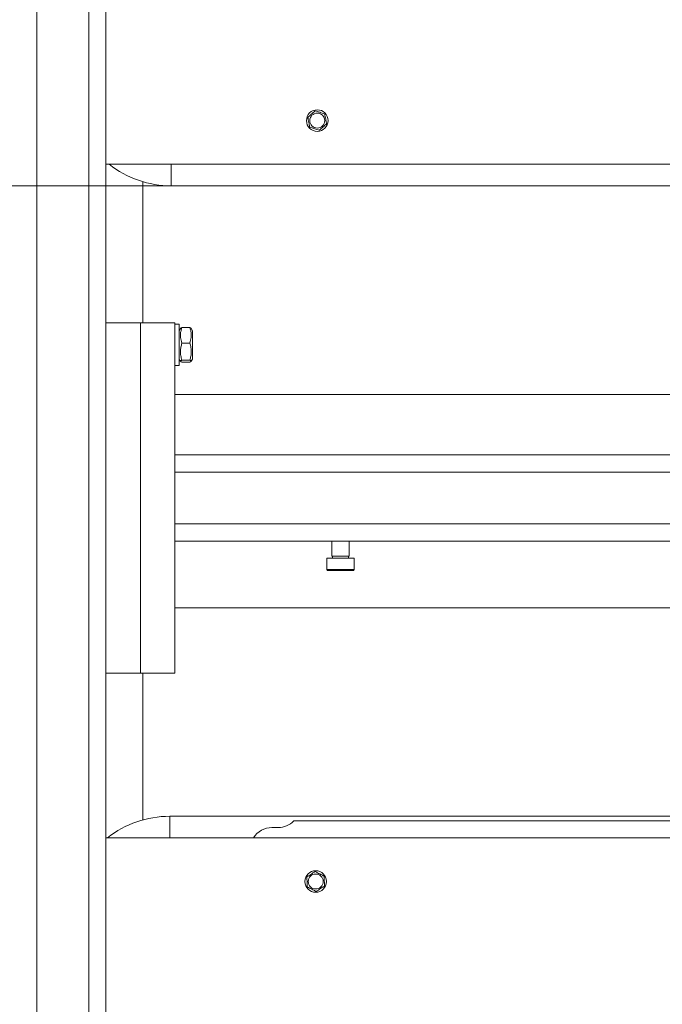
# Model space of a CAD drawing. Units: inches. Extents: x 0.2 to 33.8, y 0.1 to 21.9.
# Drawn here: x 10.8 to 11.6, y 17 to 18.3 of the extents above; entities that cross this region are included whole.
import ezdxf

# ---------------------------------------------------------------- set-up
doc = ezdxf.new("R2010")
doc.units = ezdxf.units.IN
doc.header["$MEASUREMENT"] = 0
doc.header["$PDSIZE"] = -1
doc.linetypes.add('CENTERX2', pattern=[0.8, 0.5, -0.1, 0.1, -0.1])
doc.styles.add('SLDTEXTSTYLE0', font='TXT', dxfattribs={"width": 0.75})
doc.dimstyles.new('SLDDIMSTYLE2', dxfattribs={"dimtxt": 0.137795, "dimasz": 0.12, "dimexe": 0, "dimexo": 0.0625, "dimgap": 0.034449, "dimtad": 0, "dimtih": 1, "dimtoh": 1, "dimdec": 1, "dimlfac": 18, "dimrnd": 1e-09, "dimzin": 12, "dimdsep": 46, "dimlunit": 5, "dimtxsty": 'SLDTEXTSTYLE0', "dimblk1": 'NONE', "dimblk2": 'NONE', "dimsah": 1, "dimcen": 0.09, "dimadec": 0, "dimazin": 3, "dimtfac": 1, "dimtofl": 0, "dimtmove": 0, "dimatfit": 3, "dimldrblk": 'NONE', "dimfxl": 1, "dimfrac": 2, "dimtolj": 1, "dimtzin": 12, "dimarcsym": 0})

# ---------------------------------------------------------------- blocks, each defined once
blk = doc.blocks.new('_D_15')
at = {"color": 0, "linetype": 'Continuous', "lineweight": -2}
blk.add_line((7.9751, 18.0452), (7.4975, 18.0452), dxfattribs=at)
at = {"layer": 'Defpoints', "color": 0}
for p in [(12.8819, 19.2029), (7.4975, 18.0452), (8.0376, 18.0452)]:
    blk.add_point(p, dxfattribs=at)
at = {"color": 0, "lineweight": 18, "insert": (7.3941, 18.0452), "char_height": 0.1378, "attachment_point": 5, "style": 'SLDTEXTSTYLE0'}
blk.add_mtext('\\A1;21', dxfattribs=at)
blk = doc.blocks.new('_None')
blk = doc.blocks.new('_D_16')
at = {"color": 0, "linetype": 'Continuous', "lineweight": -2}
for p, q in [((7.7375, 16.3161), (7.4975, 16.3161)), ((7.9775, 16.0948), (7.7375, 16.3161)), ((12.8194, 16.0948), (7.9775, 16.0948))]:
    blk.add_line(p, q, dxfattribs=at)
at = {"layer": 'Defpoints', "color": 0}
for p in [(12.8819, 19.2029), (7.4975, 16.3161), (12.8819, 16.0948)]:
    blk.add_point(p, dxfattribs=at)
at = {"color": 0, "lineweight": 18, "insert": (7.3769, 16.3161), "char_height": 0.1378, "attachment_point": 5, "style": 'SLDTEXTSTYLE0'}
blk.add_mtext('\\A1;56', dxfattribs=at)

msp = doc.modelspace()

# ---------------------------------------------------------------- linework, layer by layer
at = {"color": 7, "linetype": 'Continuous', "lineweight": 18}
for p, q in [((10.82187924, 16.81897351), (10.82187924, 18.47869573)), ((10.88749604, 16.81897351), (10.88749604, 18.47869573)), ((10.9093683, 17.87105685), (10.9093683, 18.47869573)), ((13.15311281, 18.07244573), (10.9093683, 18.07244573)), ((10.95606559, 17.87105685), (10.95606559, 18.05042616)), ((13.24825726, 18.04519573), (10.99227401, 18.04519573)), ((10.9093683, 17.4266124), (10.9093683, 17.87105685)), ((10.95311283, 17.87105685), (10.9093683, 17.87105685)), ((10.95311283, 17.4266124), (10.95311283, 17.87105685)), ((10.99685737, 17.87105685), (10.95311283, 17.87105685)), ((10.99685737, 17.4266124), (10.99685737, 17.87105685)), ((11.00232543, 17.86952579), (10.99685737, 17.86952579)), ((11.00232543, 17.86952579), (11.00232543, 17.83334349)), ((11.00402517, 17.86421794), (11.00232543, 17.86127391)), ((11.00578854, 17.8651213), (11.0158352, 17.8651213)), ((11.01929831, 17.86127391), (11.0176174, 17.86418534)), ((11.01929831, 17.86127391), (11.01929831, 17.82528423)), ((11.00578854, 17.84560133), (11.0158352, 17.84560133)), ((11.00232543, 17.83334349), (11.00232543, 17.81703235)), ((11.00232543, 17.82528423), (11.00402517, 17.8223402)), ((11.0176174, 17.8223728), (11.01929831, 17.82528423)), ((10.99685737, 17.81703235), (11.00232543, 17.81703235)), ((11.00578854, 17.8237591), (11.0158352, 17.8237591)), ((11.00578854, 17.82143684), (11.0158352, 17.82143684)), ((11.7136115, 17.78042842), (10.99685737, 17.78042842)), ((11.7136115, 17.70351529), (10.99685737, 17.70351529)), ((10.99685737, 17.68164302), (10.99685737, 17.61602622)), ((11.82384772, 17.59415396), (10.99685737, 17.59415396)), ((11.19600434, 17.59415396), (11.19600434, 17.57505947)), ((11.2178766, 17.57505947), (11.2178766, 17.59415396)), ((11.19603961, 17.57505947), (11.19600434, 17.57505947)), ((11.2178766, 17.57505947), (11.19603961, 17.57505947)), ((11.19687239, 17.57505947), (11.19687239, 17.57228169)), ((11.21700855, 17.57228169), (11.21700855, 17.57505947)), ((11.18944266, 17.57228169), (11.18944266, 17.55806472)), ((11.1894991, 17.57228169), (11.18944266, 17.57228169)), ((11.22443828, 17.57228169), (11.1894991, 17.57228169)), ((11.22443828, 17.55806472), (11.22443828, 17.57228169)), ((11.18944266, 17.55806472), (11.19053627, 17.55697111)), ((11.18944266, 17.55806472), (11.22443828, 17.55806472)), ((11.22334467, 17.55697111), (11.19053627, 17.55697111)), ((11.22334467, 17.55697111), (11.22443828, 17.55806472)), ((11.82275411, 17.50959508), (10.99685737, 17.50959508)), ((10.9093683, 16.81897351), (10.9093683, 17.4266124)), ((10.95311283, 17.4266124), (10.9093683, 17.4266124)), ((10.99685737, 17.4266124), (10.95311283, 17.4266124)), ((10.95606559, 17.24015625), (10.95606559, 17.4266124)), ((11.82340161, 17.24482776), (10.99032294, 17.24482776)), ((11.14768405, 17.23882776), (11.82340161, 17.23882776)), ((11.11990627, 17.23049443), (11.12784675, 17.23049443)), ((11.82340161, 17.21757776), (10.9093683, 17.21757776))]:
    msp.add_line(p, q, dxfattribs=at)
at = {"color": 8, "linetype": 'Continuous', "lineweight": 18}
for p, q in [((10.99227401, 18.04519573), (10.99227401, 18.07244573)), ((11.79213293, 17.68164302), (10.99685737, 17.68164302)), ((11.82384772, 17.61602622), (10.99685737, 17.61602622)), ((10.99032294, 17.24482776), (10.99032294, 17.21757776))]:
    msp.add_line(p, q, dxfattribs=at)
at = {"color": 7, "linetype": 'CENTERX2', "lineweight": 18}
msp.add_line((10.99227401, 18.04519573), (8.03763749, 18.04519573), dxfattribs=at)
at = {"color": 7, "linetype": 'Continuous', "lineweight": 18}
for centre, radius in [((11.1774129, 18.12800129), 0.01367017), ((11.1774129, 18.12800129), 0.00947097), ((11.17546183, 17.16202221), 0.01367017), ((11.17546183, 17.16202221), 0.00947097)]:
    msp.add_circle(centre, radius, dxfattribs=at)
for centre, radius, start, end in [((10.99227401, 18.17314018), 0.12794444, 231.90760675, 270), ((10.99032294, 17.11688332), 0.12794444, 90, 128.09239325), ((11.12784675, 17.25827221), 0.02777778, 270, 315.572996), ((11.11990627, 17.20271665), 0.02777778, 90, 147.65608859)]:
    msp.add_arc(centre, radius, start, end, dxfattribs=at)
for points, knots in [([(11.17496823, 18.14039036), (11.17326961, 18.13890529), (11.17009293, 18.13612799), (11.16693203, 18.13336449), (11.16546132, 18.13207868)], [0, 0, 0, 0, 0.53471629526, 1, 1, 1, 1]), ([(11.18691981, 18.13631297), (11.1847844, 18.13704148), (11.18079085, 18.13840392), (11.17681714, 18.13975959), (11.17496823, 18.14039036)], [0, 0, 0, 0, 0.5347162953, 1, 1, 1, 1]), ([(11.16546132, 18.13207868), (11.16556977, 18.13152906), (11.16607869, 18.12894996), (11.16692174, 18.12467759), (11.16761622, 18.12115809), (11.16790599, 18.11968962)], [0, 0, 0, 0, 0.1363089453, 0.6396344482, 1, 1, 1, 1]), ([(11.18936448, 18.1239239), (11.18907471, 18.12539237), (11.18838023, 18.12891187), (11.18753718, 18.13318425), (11.18702826, 18.13576335), (11.18691981, 18.13631297)], [0, 0, 0, 0, 0.3603655518, 0.8636910547, 1, 1, 1, 1]), ([(11.16790599, 18.11968962), (11.1700414, 18.1189611), (11.17403495, 18.11759866), (11.17800866, 18.11624299), (11.17985756, 18.11561222)], [0, 0, 0, 0, 0.5347162953, 1, 1, 1, 1]), ([(11.17985756, 18.11561222), (11.18155619, 18.11709729), (11.18473286, 18.11987459), (11.18789376, 18.12263809), (11.18936448, 18.1239239)], [0, 0, 0, 0, 0.5347162953, 1, 1, 1, 1]), ([(11.00578854, 17.84560133), (11.00508751, 17.84791567), (11.00390185, 17.85182994), (11.00387325, 17.85756935), (11.00466587, 17.86176064), (11.00549896, 17.86425445), (11.00578854, 17.8651213)], [0, 0, 0, 0, 0.3597768054, 0.6084950248, 0.8639137491, 1, 1, 1, 1]), ([(11.00578854, 17.8651213), (11.00521404, 17.86492001), (11.00430937, 17.86460306), (11.00418023, 17.86427526), (11.0041331, 17.86415563)], [0, 0, 0, 0, 0.6350509196, 1, 1, 1, 1]), ([(11.01756575, 17.86415552), (11.01746167, 17.86429863), (11.01722359, 17.86462597), (11.01633519, 17.86494292), (11.0158352, 17.8651213)], [0, 0, 0, 0, 0.437197486, 1, 1, 1, 1]), ([(11.0158352, 17.8651213), (11.01612479, 17.86425444), (11.01694428, 17.86180139), (11.01774592, 17.85761248), (11.01773423, 17.8518711), (11.01653618, 17.84791566), (11.0158352, 17.84560133)], [0, 0, 0, 0, 0.1360867838, 0.3851009316, 0.6402217856, 1, 1, 1, 1]), ([(11.00578854, 17.8237591), (11.00525251, 17.82565486), (11.00416881, 17.82948749), (11.00377237, 17.83516602), (11.00435428, 17.8405943), (11.00530754, 17.84392216), (11.00578854, 17.84560133)], [0, 0, 0, 0, 0.26460585049, 0.53494964254, 0.76534410386, 1, 1, 1, 1]), ([(11.0158352, 17.84560133), (11.01637124, 17.84370557), (11.01745494, 17.83987295), (11.01785137, 17.83419442), (11.01726947, 17.82876614), (11.0163162, 17.82543828), (11.0158352, 17.8237591)], [0, 0, 0, 0, 0.26460585049, 0.53494964254, 0.76534410386, 1, 1, 1, 1]), ([(11.00578854, 17.82143684), (11.00525251, 17.8216384), (11.00416881, 17.82204588), (11.00377237, 17.82264962), (11.00435428, 17.82322676), (11.00530754, 17.82358057), (11.00578854, 17.8237591)], [0, 0, 0, 0, 0.2646058505, 0.5349496425, 0.7653441039, 1, 1, 1, 1]), ([(11.0158352, 17.8237591), (11.01637124, 17.82355755), (11.01745494, 17.82315006), (11.01785137, 17.82254632), (11.01726947, 17.82196919), (11.0163162, 17.82161537), (11.0158352, 17.82143684)], [0, 0, 0, 0, 0.2646058505, 0.5349496425, 0.7653441039, 1, 1, 1, 1]), ([(11.17489792, 17.17463757), (11.17299626, 17.17342331), (11.16943988, 17.17115245), (11.16590116, 17.16889287), (11.16425465, 17.16784153)], [0, 0, 0, 0, 0.5347162953, 1, 1, 1, 1]), ([(11.1861051, 17.16881825), (11.18477671, 17.16950801), (11.18159297, 17.17116117), (11.17772816, 17.17316797), (11.1753951, 17.17437941), (11.17489792, 17.17463757)], [0, 0, 0, 0, 0.3603655518, 0.8636910547, 1, 1, 1, 1]), ([(11.16425465, 17.16784153), (11.16435541, 17.16558751), (11.16454383, 17.16137217), (11.16473132, 17.15717776), (11.16481856, 17.15522617)], [0, 0, 0, 0, 0.5347162953, 1, 1, 1, 1]), ([(11.18666901, 17.15620289), (11.18656825, 17.1584569), (11.18637982, 17.16267225), (11.18619233, 17.16686666), (11.1861051, 17.16881825)], [0, 0, 0, 0, 0.5347162953, 1, 1, 1, 1]), ([(11.16481856, 17.15522617), (11.16531575, 17.154968), (11.1676488, 17.15375656), (11.17151361, 17.15174977), (11.17469735, 17.15009661), (11.17602574, 17.14940685)], [0, 0, 0, 0, 0.1363089453, 0.6396344482, 1, 1, 1, 1]), ([(11.17602574, 17.14940685), (11.17792739, 17.15062111), (11.18148378, 17.15289197), (11.1850225, 17.15515154), (11.18666901, 17.15620289)], [0, 0, 0, 0, 0.5347162953, 1, 1, 1, 1])]:
    msp.add_open_spline(points, degree=3, knots=knots, dxfattribs=at)

# ---------------------------------------------------------------- dimensions: what is measured, and where the dimension line sits
msp.add_ordinate_dim(feature_location=(14.52276176, 15.94817837), offset=(-7.02528623, -0.07397579), dtype=0, origin=(12.88191859, 19.20285912), dimstyle='SLDDIMSTYLE2', dxfattribs=at).render()
msp.add_ordinate_dim(feature_location=(13.40100214, 14.61910501), offset=(-5.90352661, 0.01454693), dtype=0, origin=(12.88191859, 19.20285912), dimstyle='SLDDIMSTYLE2').render()
for feature_location, offset, picture, middle in [((12.88191859, 16.09481013), (-5.38444306, 0.22126745), '_D_16', (7.37690466, 16.31607758)), ((8.03763749, 18.04519573), (-0.54016197, 0), '_D_15', (7.39412907, 18.04519573))]:
    dim = msp.add_ordinate_dim(feature_location=feature_location, offset=offset, dtype=0, origin=(12.88191859, 19.20285912), dimstyle='SLDDIMSTYLE2', dxfattribs=at)
    dim.commit()
    dim.dimension.update_dxf_attribs({"geometry": picture, "text_midpoint": middle})

doc.saveas('drawing.dxf')
